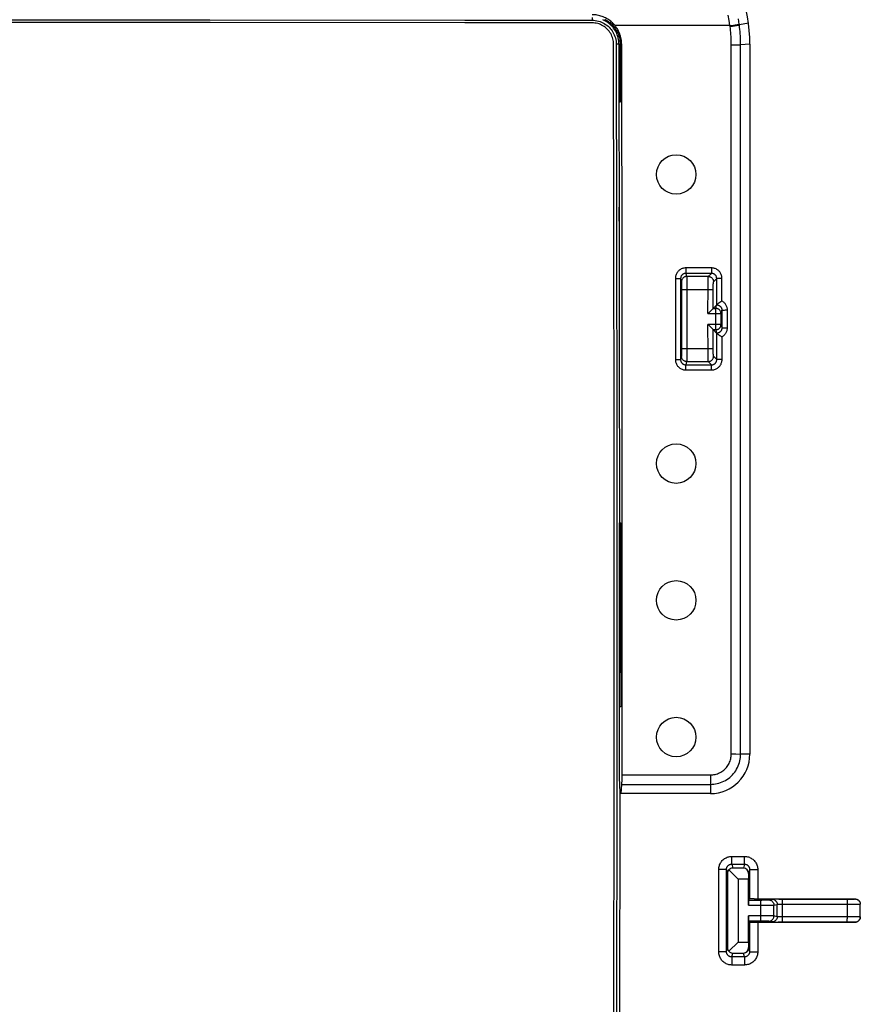
# Model space of a CAD drawing. Units: millimetres. Extents: x -68 to 54, y -45 to 45.
# Drawn here: x -7 to 25, y -15 to 22 of the extents above; entities that cross this region are included whole.
import ezdxf

# ---------------------------------------------------------------- set-up
doc = ezdxf.new("R2010")
doc.units = ezdxf.units.MM
doc.header["$LTSCALE"] = 16.335
doc.layers.get('0').update_dxf_attribs({"linetype": 'CONTINUOUS'})
for name, color, linetype in [('ASSI', 7, 'CONTINUOUS'), ('RACCORDO', 7, 'CONTINUOUS'), ('SMUSSO', 7, 'CONTINUOUS')]:
    doc.layers.add(name, color=color, linetype=linetype)

msp = doc.modelspace()

# ---------------------------------------------------------------- linework, layer by layer
at = {"color": 7, "linetype": 'CONTINUOUS'}
for p, q in [((-9.093, 22.202), (0.596, 22.201)), ((0.599, 22.101), (-9.091, 22.102)), ((15.129, 22.295), (15.128, 22.19)), ((15.592, 22.185), (15.539, 22.21)), ((15.645, 22.157), (15.594, 22.185)), ((15.962, 14.043), (15.949, 21.274)), ((16.049, 21.274), (16.062, 14.043)), ((16.153, 21.275), (16.151, 21.336)), ((16.153, 21.274), (16.198, 21.275)), ((16.169, 13.115), (16.154, 21.274)), ((16.198, 21.275), (16.203, 19.074)), ((16.203, 19.074), (16.159, 19.074)), ((16.168, 13.989), (16.166, 15.077)), ((15.971, 6.809), (15.962, 14.043)), ((16.062, 14.043), (16.071, 6.809)), ((16.179, -0.425), (16.168, 13.742)), ((15.973, -0.426), (15.971, 6.809)), ((16.071, 6.809), (16.073, -0.426)), ((16.177, -6.626), (16.177, 3.074)), ((16.178, 3.074), (16.222, 3.074)), ((15.971, -7.662), (15.973, -0.426)), ((16.073, -0.426), (16.071, -7.662)), ((16.178, -4.854), (16.179, -0.425)), ((16.222, -3.926), (16.178, -3.926)), ((16.194, -7.174), (16.177, -6.626)), ((16.183, -16.17), (16.194, -7.174)), ((15.962, -14.895), (15.971, -7.662)), ((16.071, -7.662), (16.062, -14.896)), ((15.949, -22.126), (15.962, -14.895)), ((16.062, -14.896), (16.049, -22.127))]:
    msp.add_line(p, q, dxfattribs=at)
at = {"color": 253, "linetype": 'CONTINUOUS'}
for p, q in [((16.153, 21.274), (16.049, 21.274)), ((16.255, 21.275), (16.198, 21.275))]:
    msp.add_line(p, q, dxfattribs=at)
at = {"color": 7, "linetype": 'CONTINUOUS'}
for points in [[(0.596, 22.201), (10.284, 22.195), (15.128, 22.19)], [(15.131, 22.09), (10.287, 22.095), (0.599, 22.101)], [(15.128, 22.19), (15.191, 22.188), (15.253, 22.181), (15.314, 22.171), (15.374, 22.157), (15.433, 22.139), (15.489, 22.117), (15.543, 22.092), (15.594, 22.064), (15.644, 22.033), (15.691, 21.999), (15.737, 21.961), (15.779, 21.922), (15.819, 21.879), (15.857, 21.834), (15.891, 21.786), (15.922, 21.737), (15.95, 21.686), (15.975, 21.632), (15.997, 21.576), (16.015, 21.518), (16.029, 21.459), (16.04, 21.398), (16.046, 21.337), (16.049, 21.274)], [(16.004, 21.983), (15.973, 22.018), (15.942, 22.053), (15.909, 22.086), (15.874, 22.118), (15.838, 22.148), (15.801, 22.177), (15.763, 22.204), (15.724, 22.229), (15.684, 22.253), (15.643, 22.275), (15.601, 22.296), (15.557, 22.315), (15.513, 22.332), (15.468, 22.347), (15.423, 22.36), (15.376, 22.372), (15.328, 22.382), (15.28, 22.389), (15.231, 22.395), (15.181, 22.398), (15.13, 22.399)], [(15.612, 22.225), (15.665, 22.196), (15.717, 22.164), (15.767, 22.128), (15.815, 22.09), (15.862, 22.049), (15.905, 22.006), (15.947, 21.96), (15.985, 21.912), (16.02, 21.862), (16.052, 21.81), (16.082, 21.756), (16.108, 21.701), (16.131, 21.644), (16.151, 21.585), (16.168, 21.524), (16.181, 21.463), (16.19, 21.401), (16.196, 21.338), (16.198, 21.275)], [(15.831, 22.017), (15.787, 22.056), (15.741, 22.093), (15.693, 22.126), (15.644, 22.157)], [(15.949, 21.274), (15.947, 21.327), (15.941, 21.38), (15.933, 21.433), (15.92, 21.485), (15.905, 21.536), (15.886, 21.586), (15.864, 21.635), (15.839, 21.682), (15.81, 21.727), (15.779, 21.77), (15.745, 21.812), (15.709, 21.851), (15.67, 21.887), (15.628, 21.921), (15.585, 21.952), (15.54, 21.98), (15.492, 22.005), (15.444, 22.028), (15.394, 22.046), (15.343, 22.062), (15.291, 22.074), (15.238, 22.083), (15.185, 22.088), (15.131, 22.09)], [(16.137, 21.456), (16.125, 21.515), (16.109, 21.573), (16.09, 21.63), (16.067, 21.684), (16.042, 21.737), (16.014, 21.789), (15.983, 21.838), (15.949, 21.886), (15.913, 21.932), (15.874, 21.975), (15.832, 22.017)], [(16.255, 21.275), (16.254, 21.326), (16.251, 21.377), (16.245, 21.428), (16.236, 21.478), (16.226, 21.528), (16.213, 21.578), (16.198, 21.627), (16.181, 21.675), (16.162, 21.722), (16.14, 21.769), (16.117, 21.814), (16.091, 21.858), (16.064, 21.901), (16.035, 21.942), (16.004, 21.983)], [(16.151, 21.336), (16.145, 21.396), (16.136, 21.456)], [(16.222, 3.074), (16.222, -2.76), (16.222, -3.926)]]:
    msp.add_lwpolyline(points, dxfattribs=at)
for centre in [(18.331, 16.324), (18.331, 5.324), (18.331, -5.076)]:
    msp.add_circle(centre, 0.75, dxfattribs=at)
at = {"layer": 'ASSI', "color": 7, "linetype": 'CONTINUOUS'}
msp.add_circle((18.331, 0.124), 0.75, dxfattribs=at)
at = {"layer": 'RACCORDO', "color": 253, "linetype": 'CONTINUOUS'}
for p, q in [((20.375, 21.983), (16.004, 21.983)), ((20.379, 21.956), (20.375, 21.983)), ((20.731, 22.009), (20.728, 22.038)), ((21.078, 22.073), (20.731, 22.009)), ((20.424, 21.25), (20.511, 21.251)), ((20.424, -5.722), (20.424, 21.25)), ((20.778, -5.722), (20.778, 21.34)), ((21.131, 21.274), (20.778, 21.256)), ((19.67, 12.767), (18.697, 12.767)), ((18.697, 12.767), (18.697, 12.592)), ((19.67, 12.767), (19.67, 12.591)), ((18.297, 12.367), (18.339, 12.367)), ((18.297, 12.367), (18.297, 9.287)), ((18.339, 12.367), (18.378, 12.367)), ((18.497, 12.362), (18.496, 9.283)), ((18.497, 12.362), (18.527, 12.241)), ((19.669, 12.561), (18.697, 12.561)), ((18.697, 12.561), (18.727, 12.44)), ((19.548, 12.44), (18.727, 12.44)), ((18.728, 12.425), (18.728, 12.401)), ((18.728, 12.401), (18.729, 12.348)), ((19.548, 12.44), (19.669, 12.561)), ((19.748, 12.241), (19.87, 12.362)), ((19.871, 11.363), (19.87, 12.362)), ((19.99, 12.367), (19.954, 12.366)), ((20.029, 12.367), (19.99, 12.367)), ((20.07, 12.368), (20.029, 12.367)), ((20.071, 11.512), (20.07, 12.368)), ((18.528, 12.225), (18.528, 12.208)), ((18.528, 12.208), (18.529, 12.172)), ((18.529, 12.172), (18.529, 12.106)), ((18.529, 12.106), (18.53, 11.985)), ((18.53, 11.985), (18.53, 11.941)), ((18.729, 12.348), (18.729, 12.153)), ((18.729, 12.153), (18.73, 9.67)), ((19.538, 11.03), (19.539, 12.05)), ((19.539, 12.153), (19.541, 12.247)), ((19.539, 12.05), (19.539, 12.153)), ((19.541, 12.247), (19.542, 12.301)), ((19.738, 11.985), (19.739, 12.027)), ((19.738, 11.23), (19.738, 11.985)), ((19.739, 12.068), (19.74, 12.106)), ((19.739, 12.027), (19.739, 12.068)), ((18.53, 11.941), (19.738, 11.941)), ((19.833, 11.23), (19.865, 11.357)), ((19.538, 11.03), (20.033, 11.03)), ((19.738, 11.23), (19.833, 11.23)), ((19.833, 10.417), (19.833, 11.23)), ((20.033, 11.03), (20.066, 11.163)), ((20.066, 11.163), (20.066, 10.484)), ((20.133, 11.166), (20.167, 11.167)), ((20.167, 11.167), (20.205, 11.168)), ((20.267, 11.168), (20.267, 10.489)), ((20.033, 10.617), (19.538, 10.617)), ((19.539, 9.598), (19.538, 10.617)), ((20.033, 10.617), (20.066, 10.484)), ((20.133, 10.488), (20.167, 10.488)), ((20.167, 10.488), (20.205, 10.489)), ((19.833, 10.417), (19.738, 10.417)), ((19.738, 9.663), (19.738, 10.417)), ((19.833, 10.417), (19.865, 10.29)), ((19.872, 9.283), (19.872, 10.284)), ((20.073, 9.287), (20.072, 10.145)), ((18.527, 9.407), (18.496, 9.283)), ((18.529, 9.49), (18.528, 9.45)), ((18.53, 9.706), (18.529, 9.56)), ((18.529, 9.56), (18.529, 9.49)), ((18.53, 9.706), (19.738, 9.706)), ((18.729, 9.372), (18.728, 9.262)), ((18.73, 9.67), (18.729, 9.372)), ((19.539, 9.494), (19.539, 9.598)), ((19.541, 9.401), (19.539, 9.494)), ((19.542, 9.346), (19.541, 9.401)), ((19.739, 9.62), (19.738, 9.663)), ((19.739, 9.579), (19.739, 9.62)), ((19.74, 9.541), (19.739, 9.579)), ((19.741, 9.506), (19.74, 9.541)), ((19.872, 9.283), (19.748, 9.407)), ((18.297, 9.287), (18.338, 9.287)), ((18.338, 9.287), (18.378, 9.287)), ((18.378, 9.287), (18.413, 9.286)), ((18.727, 9.207), (18.696, 9.082)), ((18.696, 9.082), (19.673, 9.082)), ((18.696, 9.054), (18.696, 9.077)), ((18.697, 8.887), (18.696, 9.054)), ((18.727, 9.207), (19.548, 9.207)), ((19.543, 9.3), (19.542, 9.346)), ((19.673, 9.082), (19.548, 9.207)), ((19.673, 9.054), (19.673, 9.077)), ((19.673, 8.887), (19.673, 9.054)), ((19.957, 9.286), (19.926, 9.285)), ((19.993, 9.287), (19.957, 9.286)), ((20.032, 9.287), (19.993, 9.287)), ((20.073, 9.287), (20.032, 9.287)), ((18.697, 8.887), (19.673, 8.887)), ((20.424, -5.72), (20.595, -5.721)), ((16.274, -6.517), (19.63, -6.518)), ((19.63, -6.518), (19.631, -7.226)), ((16.261, -6.875), (19.631, -6.875)), ((20.447, -9.676), (20.448, -9.616)), ((20.447, -9.733), (20.447, -9.676)), ((20.448, -9.616), (20.931, -9.616)), ((20.93, -9.734), (20.931, -9.676)), ((20.931, -9.676), (20.931, -9.616)), ((20.24, -10.11), (20.278, -10.262)), ((20.24, -13.24), (20.24, -10.11)), ((20.44, -9.91), (20.923, -9.91)), ((20.44, -9.91), (20.478, -10.062)), ((20.923, -9.91), (20.885, -10.062)), ((21.123, -10.111), (21.083, -10.269)), ((21.123, -10.111), (21.122, -11.235)), ((19.948, -13.248), (19.948, -10.116)), ((20.119, -10.115), (20.066, -10.115)), ((20.164, -10.114), (20.119, -10.115)), ((21.234, -10.116), (21.278, -10.117)), ((21.278, -10.117), (21.352, -10.117)), ((21.352, -10.117), (21.431, -10.117)), ((21.431, -10.117), (21.431, -11.233)), ((25.131, -11.236), (25.131, -11.234)), ((21.081, -11.475), (21.761, -11.474)), ((21.549, -11.275), (21.592, -11.275)), ((21.549, -12.078), (21.549, -11.275)), ((21.592, -11.275), (21.714, -11.274)), ((21.714, -11.274), (21.779, -11.274)), ((21.761, -11.474), (21.956, -11.474)), ((21.779, -11.274), (21.816, -11.273)), ((21.816, -11.273), (21.833, -11.273)), ((21.848, -11.272), (21.971, -11.241)), ((21.956, -11.474), (22.009, -11.473)), ((22.03, -11.24), (21.999, -11.24)), ((22.009, -11.473), (22.033, -11.473)), ((22.094, -11.239), (22.03, -11.24)), ((22.048, -11.472), (22.171, -11.441)), ((22.048, -11.881), (22.048, -11.472)), ((22.238, -11.238), (22.094, -11.239)), ((22.171, -11.911), (22.171, -11.441)), ((22.238, -11.238), (24.831, -11.238)), ((22.273, -11.434), (22.304, -11.434)), ((22.304, -11.434), (22.337, -11.433)), ((22.337, -11.433), (22.372, -11.433)), ((22.371, -12.04), (22.372, -11.265)), ((22.372, -11.433), (25.171, -11.434)), ((24.83, -11.276), (24.83, -11.992)), ((24.831, -11.238), (24.961, -11.238)), ((24.961, -11.238), (25.051, -11.237)), ((25.051, -11.237), (25.091, -11.237)), ((25.091, -11.237), (25.111, -11.237)), ((25.171, -11.434), (25.282, -11.435)), ((21.883, -11.879), (21.081, -11.878)), ((21.994, -11.88), (21.883, -11.879)), ((22.171, -11.911), (22.048, -11.881)), ((22.2, -11.91), (22.185, -11.911)), ((22.232, -11.91), (22.2, -11.91)), ((22.304, -11.91), (22.232, -11.91)), ((24.867, -11.909), (22.304, -11.91)), ((25.013, -11.91), (24.867, -11.909)), ((25.112, -11.911), (25.013, -11.91)), ((25.198, -11.912), (25.112, -11.911)), ((21.122, -12.117), (21.122, -13.239)), ((21.43, -12.12), (21.43, -13.247)), ((21.695, -12.078), (21.549, -12.078)), ((21.765, -12.079), (21.695, -12.078)), ((21.805, -12.079), (21.765, -12.079)), ((21.971, -12.111), (21.848, -12.081)), ((22.029, -12.113), (22.093, -12.114)), ((22.093, -12.114), (22.206, -12.114)), ((24.961, -12.115), (22.206, -12.114)), ((22.371, -12.102), (22.371, -12.04)), ((22.372, -12.111), (22.371, -12.102)), ((24.83, -12.096), (24.83, -11.992)), ((24.83, -12.11), (24.83, -12.096)), ((25.051, -12.115), (24.961, -12.115)), ((25.091, -12.116), (25.051, -12.115)), ((25.131, -12.119), (25.131, -12.117)), ((20.24, -13.24), (20.278, -13.09)), ((21.122, -13.239), (21.083, -13.084)), ((20.094, -13.247), (20.039, -13.248)), ((20.143, -13.246), (20.094, -13.247)), ((20.441, -13.44), (20.478, -13.291)), ((20.922, -13.439), (20.441, -13.44)), ((20.922, -13.439), (20.885, -13.291)), ((21.278, -13.246), (21.326, -13.246)), ((21.326, -13.246), (21.377, -13.247)), ((21.377, -13.247), (21.43, -13.247)), ((20.446, -13.516), (20.447, -13.554)), ((20.447, -13.554), (20.447, -13.597)), ((20.447, -13.597), (20.448, -13.645)), ((20.448, -13.645), (20.448, -13.696)), ((20.448, -13.696), (20.448, -13.748)), ((20.93, -13.747), (20.448, -13.748)), ((20.928, -13.534), (20.929, -13.574)), ((20.929, -13.574), (20.929, -13.62)), ((20.929, -13.62), (20.93, -13.67))]:
    msp.add_line(p, q, dxfattribs=at)
at = {"layer": 'RACCORDO', "color": 7, "linetype": 'CONTINUOUS'}
for p, q in [((16.269, 12.015), (16.255, 21.275)), ((16.275, 2.749), (16.269, 12.015)), ((18.53, 11.941), (18.53, 9.706)), ((19.733, 11.225), (19.871, 11.363)), ((19.538, 11.03), (19.556, 11.048)), ((19.737, 11.229), (19.738, 11.23)), ((20.033, 10.617), (20.033, 11.03)), ((19.556, 10.6), (19.538, 10.617)), ((19.729, 10.426), (19.556, 10.6)), ((19.865, 10.29), (19.729, 10.426)), ((19.738, 10.417), (19.737, 10.418)), ((19.872, 10.284), (19.872, 10.283)), ((21.131, -5.726), (20.778, -5.722)), ((16.23, -7.226), (16.261, -6.875)), ((20.885, -10.062), (20.478, -10.062)), ((20.278, -10.262), (20.278, -13.09)), ((20.681, -10.476), (20.332, -10.127)), ((21.083, -10.269), (21.081, -10.476)), ((21.081, -11.475), (21.081, -10.476)), ((21.083, -11.275), (21.122, -11.235)), ((21.165, -11.234), (21.144, -11.234)), ((21.206, -11.234), (21.165, -11.234)), ((21.299, -11.233), (21.206, -11.234)), ((21.299, -11.233), (25.131, -11.234)), ((21.083, -11.275), (21.549, -11.275)), ((25.331, -11.919), (25.331, -11.436)), ((21.081, -12.876), (21.081, -11.878)), ((21.549, -12.078), (21.083, -12.078)), ((21.083, -12.078), (21.122, -12.117)), ((21.164, -12.119), (21.206, -12.119)), ((21.206, -12.119), (21.299, -12.12)), ((21.299, -12.12), (25.131, -12.119)), ((20.332, -13.225), (20.681, -12.876)), ((21.081, -12.876), (21.083, -13.084)), ((20.478, -13.291), (20.885, -13.291))]:
    msp.add_line(p, q, dxfattribs=at)
at = {"layer": 'RACCORDO', "color": 253, "linetype": 'CONTINUOUS'}
for points in [[(20.375, 21.983), (20.344, 22.182), (20.306, 22.378)], [(20.728, 22.038), (20.695, 22.248)], [(20.375, 21.983), (20.419, 21.988), (20.462, 21.995), (20.504, 22.001), (20.546, 22.007), (20.586, 22.013), (20.625, 22.02), (20.661, 22.026), (20.696, 22.032), (20.728, 22.038)], [(20.379, 21.956), (20.422, 21.962), (20.466, 21.968), (20.508, 21.974), (20.55, 21.98), (20.59, 21.986), (20.628, 21.992), (20.665, 21.998), (20.699, 22.004), (20.731, 22.009)], [(20.424, 21.25), (20.424, 21.329), (20.422, 21.408), (20.419, 21.486), (20.416, 21.565), (20.411, 21.643), (20.404, 21.721), (20.397, 21.8), (20.389, 21.878), (20.379, 21.956)], [(20.778, 21.34), (20.777, 21.424), (20.774, 21.508), (20.77, 21.592), (20.765, 21.676), (20.758, 21.759), (20.751, 21.843), (20.742, 21.926), (20.731, 22.009)], [(20.511, 21.251), (20.554, 21.251), (20.595, 21.251), (20.636, 21.252), (20.675, 21.253), (20.711, 21.254), (20.746, 21.255), (20.778, 21.256)], [(18.697, 12.767), (18.667, 12.766), (18.638, 12.763), (18.608, 12.757), (18.58, 12.75), (18.551, 12.74), (18.524, 12.728), (18.498, 12.714), (18.472, 12.698), (18.448, 12.68), (18.426, 12.661), (18.404, 12.639), (18.385, 12.617), (18.367, 12.593), (18.351, 12.567), (18.337, 12.541), (18.325, 12.514), (18.315, 12.485), (18.307, 12.456), (18.302, 12.427), (18.299, 12.398), (18.297, 12.367)], [(20.07, 12.368), (20.069, 12.398), (20.065, 12.427), (20.06, 12.457), (20.052, 12.485), (20.042, 12.514), (20.03, 12.541), (20.016, 12.567), (20, 12.593), (19.983, 12.617), (19.963, 12.639), (19.942, 12.661), (19.919, 12.68), (19.895, 12.698), (19.87, 12.714), (19.843, 12.728), (19.816, 12.74), (19.788, 12.749), (19.759, 12.757), (19.73, 12.763), (19.7, 12.766), (19.67, 12.767)], [(18.378, 12.367), (18.414, 12.366), (18.43, 12.366), (18.445, 12.365), (18.458, 12.365), (18.47, 12.365), (18.479, 12.364), (18.487, 12.363), (18.492, 12.363), (18.496, 12.362), (18.497, 12.362)], [(18.697, 12.561), (18.682, 12.561), (18.667, 12.559), (18.652, 12.556), (18.638, 12.553), (18.624, 12.548), (18.61, 12.542), (18.597, 12.535), (18.584, 12.527), (18.572, 12.518), (18.561, 12.508), (18.55, 12.498), (18.541, 12.486), (18.532, 12.474), (18.524, 12.462), (18.517, 12.448), (18.511, 12.435), (18.506, 12.421), (18.502, 12.406), (18.499, 12.391), (18.497, 12.377), (18.497, 12.362)], [(18.727, 12.44), (18.706, 12.439), (18.686, 12.436), (18.665, 12.431), (18.646, 12.423), (18.627, 12.414), (18.61, 12.402), (18.593, 12.389), (18.579, 12.374), (18.565, 12.358), (18.554, 12.34), (18.545, 12.322), (18.537, 12.302), (18.532, 12.282), (18.528, 12.261), (18.527, 12.241)], [(18.697, 12.592), (18.697, 12.567), (18.697, 12.563), (18.697, 12.561)], [(18.727, 12.44), (18.727, 12.438), (18.728, 12.433), (18.728, 12.425)], [(19.542, 12.301), (19.543, 12.348), (19.543, 12.368), (19.544, 12.386), (19.545, 12.401), (19.545, 12.414), (19.546, 12.425), (19.547, 12.433), (19.548, 12.438), (19.548, 12.44)], [(19.548, 12.44), (19.569, 12.439), (19.59, 12.436), (19.61, 12.431), (19.63, 12.423), (19.648, 12.414), (19.666, 12.402), (19.682, 12.389), (19.697, 12.374), (19.71, 12.358), (19.721, 12.34), (19.731, 12.322), (19.738, 12.302), (19.744, 12.282), (19.747, 12.261), (19.748, 12.241)], [(19.67, 12.591), (19.669, 12.567), (19.669, 12.563), (19.669, 12.561)], [(19.87, 12.362), (19.869, 12.377), (19.867, 12.392), (19.865, 12.406), (19.861, 12.421), (19.856, 12.435), (19.85, 12.449), (19.843, 12.462), (19.835, 12.474), (19.826, 12.486), (19.816, 12.498), (19.806, 12.508), (19.794, 12.518), (19.782, 12.527), (19.769, 12.535), (19.756, 12.542), (19.743, 12.548), (19.728, 12.553), (19.714, 12.556), (19.699, 12.559), (19.684, 12.561), (19.669, 12.561)], [(19.954, 12.366), (19.938, 12.366), (19.924, 12.366), (19.91, 12.365), (19.899, 12.365), (19.889, 12.364), (19.881, 12.364), (19.875, 12.363), (19.871, 12.362), (19.87, 12.362)], [(18.527, 12.241), (18.527, 12.239), (18.528, 12.236), (18.528, 12.231), (18.528, 12.225)], [(19.74, 12.106), (19.741, 12.141), (19.741, 12.157), (19.742, 12.172), (19.743, 12.185), (19.743, 12.197), (19.744, 12.208), (19.745, 12.217), (19.745, 12.225), (19.746, 12.231), (19.747, 12.236), (19.748, 12.239), (19.748, 12.241)], [(19.87, 11.363), (19.885, 11.362), (19.9, 11.36), (19.914, 11.357), (19.928, 11.353), (19.942, 11.348), (19.956, 11.342), (19.968, 11.334), (19.981, 11.326), (19.993, 11.318), (20.004, 11.308), (20.014, 11.297), (20.023, 11.286), (20.032, 11.274), (20.04, 11.262), (20.047, 11.249), (20.052, 11.235), (20.057, 11.222), (20.061, 11.207), (20.064, 11.193), (20.066, 11.178), (20.066, 11.163)], [(20.071, 11.512), (20.094, 11.497), (20.116, 11.481), (20.137, 11.463), (20.156, 11.444), (20.175, 11.423), (20.192, 11.401), (20.207, 11.378), (20.22, 11.355), (20.232, 11.33), (20.243, 11.305), (20.251, 11.279), (20.258, 11.252), (20.263, 11.224), (20.266, 11.196), (20.267, 11.168)], [(20.033, 11.03), (20.032, 11.048), (20.03, 11.065), (20.026, 11.082), (20.021, 11.099), (20.014, 11.115), (20.006, 11.131), (19.997, 11.145), (19.986, 11.159), (19.974, 11.172), (19.961, 11.184), (19.947, 11.194), (19.933, 11.204), (19.917, 11.212), (19.901, 11.218), (19.884, 11.224), (19.867, 11.227), (19.85, 11.23), (19.833, 11.23)], [(20.066, 11.163), (20.067, 11.163), (20.071, 11.164), (20.076, 11.164), (20.084, 11.165), (20.094, 11.165), (20.105, 11.166), (20.118, 11.166), (20.133, 11.166)], [(20.205, 11.168), (20.246, 11.168), (20.267, 11.168)], [(19.833, 10.417), (19.851, 10.418), (19.868, 10.42), (19.885, 10.424), (19.902, 10.429), (19.918, 10.436), (19.933, 10.444), (19.948, 10.453), (19.962, 10.464), (19.975, 10.475), (19.986, 10.488), (19.997, 10.502), (20.006, 10.517), (20.014, 10.532), (20.021, 10.548), (20.026, 10.565), (20.03, 10.582), (20.032, 10.599), (20.033, 10.617)], [(20.066, 10.484), (20.068, 10.484), (20.071, 10.485), (20.077, 10.485), (20.084, 10.486), (20.094, 10.486), (20.105, 10.487), (20.119, 10.487), (20.133, 10.488)], [(20.267, 10.489), (20.266, 10.461), (20.263, 10.434), (20.258, 10.407), (20.252, 10.38), (20.243, 10.353), (20.233, 10.328), (20.221, 10.303), (20.208, 10.279), (20.193, 10.256), (20.176, 10.234), (20.158, 10.213), (20.138, 10.194), (20.117, 10.176), (20.095, 10.16), (20.072, 10.145)], [(20.205, 10.489), (20.246, 10.489), (20.267, 10.489)], [(20.066, 10.484), (20.066, 10.469), (20.064, 10.454), (20.062, 10.44), (20.058, 10.426), (20.053, 10.412), (20.047, 10.398), (20.04, 10.385), (20.033, 10.372), (20.024, 10.361), (20.015, 10.349), (20.004, 10.339), (19.993, 10.329), (19.982, 10.32), (19.969, 10.312), (19.957, 10.305), (19.943, 10.299), (19.929, 10.293), (19.915, 10.289), (19.901, 10.286), (19.886, 10.284), (19.872, 10.283)], [(18.528, 9.45), (18.528, 9.43), (18.528, 9.422), (18.528, 9.416), (18.528, 9.411), (18.527, 9.408), (18.527, 9.407)], [(18.727, 9.207), (18.706, 9.208), (18.686, 9.211), (18.665, 9.217), (18.646, 9.224), (18.627, 9.234), (18.61, 9.245), (18.593, 9.258), (18.579, 9.273), (18.565, 9.289), (18.554, 9.307), (18.545, 9.325), (18.537, 9.345), (18.532, 9.365), (18.528, 9.386), (18.527, 9.407)], [(19.548, 9.207), (19.569, 9.208), (19.59, 9.211), (19.61, 9.217), (19.63, 9.224), (19.648, 9.234), (19.666, 9.245), (19.682, 9.258), (19.697, 9.273), (19.71, 9.289), (19.721, 9.307), (19.731, 9.325), (19.738, 9.345), (19.744, 9.365), (19.747, 9.386), (19.748, 9.407)], [(19.748, 9.407), (19.748, 9.408), (19.747, 9.411), (19.746, 9.416), (19.745, 9.422), (19.745, 9.43), (19.744, 9.439), (19.743, 9.45), (19.743, 9.462), (19.742, 9.476), (19.741, 9.49), (19.741, 9.506)], [(18.297, 9.287), (18.298, 9.257), (18.301, 9.227), (18.307, 9.198), (18.315, 9.169), (18.324, 9.141), (18.336, 9.113), (18.35, 9.087), (18.366, 9.061), (18.384, 9.037), (18.404, 9.014), (18.425, 8.993), (18.448, 8.974), (18.472, 8.956), (18.497, 8.94), (18.523, 8.926), (18.551, 8.914), (18.579, 8.904), (18.608, 8.897), (18.637, 8.891), (18.666, 8.888), (18.697, 8.887)], [(18.413, 9.286), (18.444, 9.286), (18.458, 9.285), (18.469, 9.285), (18.479, 9.285), (18.486, 9.284), (18.492, 9.284), (18.495, 9.283), (18.496, 9.283)], [(18.496, 9.283), (18.497, 9.268), (18.498, 9.253), (18.501, 9.238), (18.505, 9.224), (18.51, 9.209), (18.516, 9.196), (18.523, 9.182), (18.531, 9.17), (18.54, 9.158), (18.55, 9.146), (18.56, 9.136), (18.571, 9.126), (18.584, 9.117), (18.596, 9.109), (18.609, 9.102), (18.623, 9.096), (18.637, 9.091), (18.652, 9.087), (18.666, 9.085), (18.681, 9.083), (18.696, 9.082)], [(18.696, 9.077), (18.696, 9.081), (18.696, 9.082)], [(18.728, 9.262), (18.728, 9.233), (18.728, 9.223), (18.728, 9.215), (18.727, 9.209), (18.727, 9.207)], [(19.548, 9.207), (19.548, 9.209), (19.547, 9.215), (19.546, 9.223), (19.545, 9.233), (19.545, 9.246), (19.544, 9.262), (19.543, 9.279), (19.543, 9.3)], [(19.673, 8.887), (19.703, 8.888), (19.733, 8.891), (19.762, 8.897), (19.791, 8.904), (19.819, 8.914), (19.847, 8.926), (19.873, 8.94), (19.898, 8.956), (19.922, 8.974), (19.945, 8.993), (19.966, 9.015), (19.986, 9.037), (20.003, 9.061), (20.019, 9.087), (20.033, 9.113), (20.045, 9.14), (20.055, 9.169), (20.063, 9.198), (20.068, 9.227), (20.072, 9.257), (20.073, 9.287)], [(19.673, 9.082), (19.688, 9.083), (19.703, 9.085), (19.717, 9.087), (19.732, 9.091), (19.746, 9.096), (19.76, 9.102), (19.773, 9.109), (19.785, 9.117), (19.797, 9.126), (19.809, 9.136), (19.819, 9.146), (19.829, 9.158), (19.838, 9.17), (19.846, 9.182), (19.853, 9.196), (19.859, 9.209), (19.864, 9.223), (19.867, 9.238), (19.87, 9.253), (19.872, 9.268), (19.872, 9.283)], [(19.673, 9.077), (19.673, 9.081), (19.673, 9.082)], [(19.926, 9.285), (19.913, 9.285), (19.901, 9.285), (19.892, 9.284), (19.884, 9.284), (19.878, 9.283), (19.874, 9.283), (19.872, 9.283)], [(19.63, -6.518), (19.674, -6.516), (19.718, -6.513), (19.762, -6.507), (19.806, -6.498), (19.851, -6.486), (19.895, -6.472), (19.939, -6.455), (19.981, -6.436), (20.023, -6.414), (20.063, -6.39), (20.102, -6.363), (20.139, -6.334), (20.174, -6.303), (20.207, -6.269), (20.238, -6.235), (20.267, -6.198), (20.294, -6.159), (20.319, -6.119), (20.341, -6.078), (20.361, -6.035), (20.378, -5.991), (20.392, -5.947), (20.404, -5.902), (20.413, -5.857), (20.419, -5.812), (20.423, -5.767), (20.424, -5.722)], [(19.631, -6.875), (19.694, -6.874), (19.757, -6.868), (19.822, -6.86), (19.886, -6.847), (19.951, -6.83), (20.015, -6.81), (20.078, -6.785), (20.139, -6.757), (20.2, -6.725), (20.258, -6.689), (20.314, -6.651), (20.367, -6.609), (20.418, -6.563), (20.466, -6.515), (20.511, -6.465), (20.553, -6.411), (20.592, -6.356), (20.627, -6.298), (20.659, -6.238), (20.688, -6.176), (20.712, -6.113), (20.733, -6.049), (20.75, -5.984), (20.763, -5.918), (20.772, -5.853), (20.777, -5.787), (20.778, -5.722)], [(20.595, -5.721), (20.746, -5.722), (20.778, -5.722)], [(19.948, -10.116), (19.949, -10.078), (19.953, -10.041), (19.96, -10.004), (19.97, -9.968), (19.982, -9.933), (19.997, -9.898), (20.015, -9.865), (20.035, -9.834), (20.057, -9.804), (20.081, -9.775), (20.108, -9.749), (20.136, -9.724), (20.166, -9.702), (20.198, -9.682), (20.231, -9.665), (20.265, -9.65), (20.3, -9.638), (20.336, -9.628), (20.373, -9.621), (20.41, -9.617), (20.448, -9.616)], [(20.44, -9.91), (20.441, -9.907), (20.441, -9.902), (20.442, -9.893), (20.443, -9.882), (20.444, -9.867), (20.444, -9.85), (20.445, -9.831), (20.446, -9.809), (20.446, -9.786), (20.447, -9.733)], [(20.923, -9.91), (20.924, -9.908), (20.925, -9.902), (20.925, -9.893), (20.926, -9.882), (20.927, -9.868), (20.928, -9.851), (20.928, -9.831), (20.929, -9.81), (20.929, -9.786), (20.93, -9.734)], [(20.931, -9.616), (20.969, -9.618), (21.006, -9.622), (21.042, -9.629), (21.078, -9.638), (21.114, -9.651), (21.148, -9.666), (21.181, -9.683), (21.212, -9.703), (21.243, -9.725), (21.271, -9.75), (21.297, -9.776), (21.322, -9.805), (21.344, -9.835), (21.364, -9.867), (21.381, -9.9), (21.396, -9.934), (21.409, -9.97), (21.418, -10.006), (21.425, -10.042), (21.429, -10.08), (21.431, -10.117)], [(20.24, -10.11), (20.238, -10.111), (20.233, -10.111), (20.225, -10.112), (20.214, -10.112), (20.2, -10.113), (20.183, -10.113), (20.164, -10.114)], [(20.24, -10.11), (20.24, -10.095), (20.242, -10.08), (20.245, -10.065), (20.249, -10.051), (20.254, -10.037), (20.26, -10.023), (20.267, -10.01), (20.275, -9.997), (20.283, -9.985), (20.293, -9.974), (20.304, -9.963), (20.315, -9.953), (20.327, -9.944), (20.34, -9.936), (20.353, -9.93), (20.367, -9.924), (20.381, -9.919), (20.395, -9.915), (20.41, -9.912), (20.425, -9.91), (20.44, -9.91)], [(20.923, -9.91), (20.938, -9.911), (20.953, -9.913), (20.967, -9.915), (20.982, -9.919), (20.996, -9.924), (21.01, -9.93), (21.023, -9.937), (21.035, -9.945), (21.048, -9.954), (21.059, -9.964), (21.069, -9.975), (21.079, -9.986), (21.088, -9.998), (21.096, -10.011), (21.103, -10.024), (21.109, -10.038), (21.114, -10.052), (21.118, -10.067), (21.12, -10.082), (21.122, -10.096), (21.123, -10.111)], [(21.123, -10.111), (21.124, -10.112), (21.128, -10.112), (21.134, -10.113), (21.142, -10.113), (21.153, -10.114), (21.165, -10.114), (21.18, -10.115), (21.196, -10.115), (21.234, -10.116)], [(20.066, -10.115), (19.978, -10.116), (19.948, -10.116)], [(21.833, -11.273), (21.839, -11.273), (21.844, -11.273), (21.847, -11.272), (21.848, -11.272)], [(21.848, -11.272), (21.869, -11.273), (21.89, -11.277), (21.91, -11.282), (21.93, -11.289), (21.948, -11.299), (21.966, -11.31), (21.982, -11.324), (21.997, -11.338), (22.01, -11.355), (22.022, -11.372), (22.031, -11.391), (22.039, -11.41), (22.044, -11.431), (22.047, -11.451), (22.048, -11.472)], [(21.999, -11.24), (21.988, -11.241), (21.98, -11.241), (21.974, -11.241), (21.971, -11.241)], [(21.971, -11.241), (21.989, -11.242), (22.006, -11.245), (22.023, -11.248), (22.04, -11.254), (22.056, -11.26), (22.071, -11.268), (22.086, -11.278), (22.1, -11.288), (22.112, -11.3), (22.124, -11.313), (22.135, -11.327), (22.144, -11.341), (22.152, -11.357), (22.159, -11.373), (22.164, -11.39), (22.168, -11.407), (22.17, -11.424), (22.171, -11.441)], [(22.033, -11.473), (22.04, -11.473), (22.046, -11.472), (22.048, -11.472)], [(22.171, -11.441), (22.172, -11.441), (22.175, -11.44), (22.179, -11.439), (22.185, -11.439), (22.192, -11.438), (22.2, -11.437), (22.21, -11.437), (22.22, -11.436), (22.232, -11.436), (22.245, -11.435), (22.259, -11.435), (22.273, -11.434)], [(22.372, -11.265), (22.372, -11.248), (22.372, -11.243), (22.372, -11.239), (22.372, -11.238)], [(24.831, -11.238), (24.83, -11.239), (24.83, -11.243), (24.83, -11.248), (24.83, -11.276)], [(25.111, -11.237), (25.118, -11.236), (25.124, -11.236), (25.128, -11.236), (25.131, -11.236), (25.131, -11.236)], [(25.282, -11.435), (25.309, -11.435), (25.319, -11.435), (25.326, -11.435), (25.33, -11.435), (25.331, -11.436)], [(21.848, -12.081), (21.869, -12.08), (21.89, -12.076), (21.91, -12.071), (21.93, -12.063), (21.948, -12.054), (21.966, -12.042), (21.982, -12.029), (21.997, -12.014), (22.01, -11.998), (22.022, -11.981), (22.031, -11.962), (22.039, -11.942), (22.044, -11.922), (22.047, -11.902), (22.048, -11.881)], [(22.171, -11.911), (22.17, -11.929), (22.168, -11.946), (22.164, -11.963), (22.159, -11.98), (22.152, -11.996), (22.144, -12.011), (22.134, -12.026), (22.124, -12.04), (22.112, -12.053), (22.099, -12.064), (22.085, -12.075), (22.071, -12.084), (22.055, -12.092), (22.039, -12.099), (22.022, -12.104), (22.005, -12.108), (21.988, -12.11), (21.971, -12.111)], [(22.048, -11.881), (22.046, -11.88), (22.04, -11.88), (22.033, -11.88), (22.022, -11.88), (21.994, -11.88)], [(22.185, -11.911), (22.179, -11.911), (22.175, -11.911), (22.172, -11.911), (22.171, -11.911)], [(25.331, -11.917), (25.33, -11.917), (25.326, -11.916), (25.319, -11.915), (25.309, -11.915), (25.297, -11.914), (25.282, -11.914), (25.264, -11.913), (25.244, -11.913), (25.198, -11.912)], [(21.848, -12.081), (21.847, -12.08), (21.844, -12.08), (21.839, -12.08), (21.833, -12.08), (21.825, -12.08), (21.805, -12.079)], [(21.971, -12.111), (21.974, -12.112), (21.979, -12.112), (21.987, -12.112), (21.999, -12.112), (22.029, -12.113)], [(22.372, -12.115), (22.372, -12.114), (22.372, -12.111)], [(24.831, -12.115), (24.83, -12.113), (24.83, -12.11)], [(25.131, -12.117), (25.131, -12.117), (25.128, -12.117), (25.124, -12.117), (25.118, -12.116), (25.111, -12.116), (25.091, -12.116)], [(20.039, -13.248), (19.979, -13.248), (19.948, -13.248)], [(20.448, -13.748), (20.411, -13.746), (20.374, -13.742), (20.337, -13.735), (20.301, -13.725), (20.266, -13.713), (20.231, -13.698), (20.198, -13.681), (20.167, -13.661), (20.137, -13.639), (20.108, -13.614), (20.082, -13.588), (20.057, -13.56), (20.035, -13.53), (20.015, -13.498), (19.998, -13.465), (19.983, -13.431), (19.971, -13.395), (19.961, -13.359), (19.954, -13.323), (19.95, -13.286), (19.948, -13.248)], [(20.24, -13.24), (20.239, -13.241), (20.234, -13.242), (20.226, -13.243), (20.215, -13.243), (20.201, -13.244), (20.184, -13.245), (20.165, -13.245), (20.143, -13.246)], [(20.441, -13.44), (20.426, -13.439), (20.411, -13.438), (20.396, -13.435), (20.382, -13.431), (20.367, -13.426), (20.354, -13.42), (20.341, -13.413), (20.328, -13.405), (20.316, -13.396), (20.304, -13.387), (20.294, -13.376), (20.284, -13.365), (20.275, -13.353), (20.267, -13.34), (20.26, -13.327), (20.254, -13.313), (20.249, -13.299), (20.246, -13.285), (20.243, -13.27), (20.241, -13.255), (20.24, -13.24)], [(20.441, -13.44), (20.441, -13.442), (20.442, -13.446), (20.443, -13.452), (20.443, -13.461), (20.444, -13.472), (20.445, -13.485), (20.445, -13.499), (20.446, -13.516)], [(21.122, -13.239), (21.122, -13.254), (21.12, -13.269), (21.117, -13.283), (21.113, -13.298), (21.108, -13.312), (21.102, -13.326), (21.095, -13.339), (21.087, -13.352), (21.078, -13.364), (21.069, -13.375), (21.058, -13.386), (21.047, -13.395), (21.035, -13.404), (21.022, -13.412), (21.009, -13.419), (20.995, -13.425), (20.981, -13.43), (20.967, -13.434), (20.952, -13.437), (20.937, -13.439), (20.922, -13.439)], [(20.922, -13.439), (20.923, -13.441), (20.924, -13.446), (20.924, -13.452), (20.925, -13.461), (20.926, -13.471), (20.926, -13.484), (20.927, -13.499), (20.927, -13.515), (20.928, -13.534)], [(21.43, -13.247), (21.429, -13.284), (21.425, -13.321), (21.418, -13.358), (21.408, -13.394), (21.396, -13.429), (21.381, -13.464), (21.363, -13.497), (21.343, -13.528), (21.321, -13.559), (21.297, -13.587), (21.27, -13.613), (21.242, -13.638), (21.212, -13.66), (21.18, -13.68), (21.147, -13.697), (21.113, -13.712), (21.078, -13.725), (21.041, -13.734), (21.005, -13.741), (20.968, -13.746), (20.93, -13.747)], [(21.122, -13.239), (21.123, -13.24), (21.127, -13.24), (21.133, -13.241), (21.141, -13.242), (21.152, -13.242), (21.165, -13.243), (21.179, -13.243), (21.196, -13.244), (21.214, -13.244), (21.234, -13.245), (21.278, -13.246)], [(20.93, -13.67), (20.93, -13.721), (20.93, -13.747)]]:
    msp.add_lwpolyline(points, dxfattribs=at)
at = {"layer": 'RACCORDO', "color": 7, "linetype": 'CONTINUOUS'}
for points in [[(19.871, 11.363), (19.872, 11.364), (19.874, 11.367), (19.878, 11.371), (19.882, 11.375), (19.888, 11.381), (19.895, 11.387), (19.902, 11.394), (19.911, 11.401), (19.92, 11.409), (19.929, 11.417), (19.94, 11.425), (19.951, 11.434), (19.962, 11.442), (19.975, 11.451), (19.987, 11.46), (20.001, 11.469), (20.014, 11.478), (20.028, 11.486), (20.042, 11.495), (20.056, 11.503), (20.071, 11.512)], [(19.556, 11.048), (19.603, 11.095), (19.733, 11.225)], [(19.872, 10.283), (19.874, 10.282), (19.878, 10.279), (19.883, 10.274), (19.889, 10.269), (19.897, 10.263), (19.906, 10.255), (19.915, 10.248), (19.926, 10.239), (19.938, 10.231), (19.95, 10.222), (19.964, 10.212), (19.978, 10.203), (19.993, 10.193), (20.008, 10.183), (20.024, 10.173), (20.04, 10.164), (20.056, 10.154), (20.072, 10.145)], [(16.261, -6.875), (16.263, -6.851), (16.264, -6.825), (16.266, -6.798), (16.268, -6.77), (16.269, -6.741), (16.27, -6.711), (16.271, -6.68), (16.272, -6.648), (16.273, -6.616), (16.273, -6.583), (16.274, -6.551), (16.275, 2.749)], [(21.144, -11.234), (21.137, -11.235), (21.131, -11.235), (21.126, -11.235), (21.124, -11.235), (21.122, -11.235)], [(25.131, -11.234), (25.149, -11.234), (25.166, -11.237), (25.183, -11.24), (25.199, -11.246), (25.215, -11.252), (25.231, -11.26), (25.246, -11.27), (25.26, -11.28), (25.273, -11.292), (25.285, -11.306), (25.296, -11.32), (25.305, -11.335)], [(25.131, -11.236), (25.152, -11.237), (25.173, -11.24), (25.193, -11.245), (25.213, -11.253), (25.231, -11.262), (25.249, -11.274), (25.265, -11.287), (25.28, -11.302), (25.293, -11.318), (25.305, -11.336)], [(25.305, -11.335), (25.314, -11.354), (25.322, -11.374), (25.327, -11.394), (25.33, -11.415), (25.331, -11.436)], [(25.313, -11.35), (25.32, -11.366), (25.325, -11.383), (25.328, -11.399), (25.331, -11.417), (25.331, -11.434)], [(25.131, -12.117), (25.152, -12.116), (25.173, -12.113), (25.193, -12.107), (25.213, -12.1), (25.231, -12.09), (25.249, -12.079), (25.265, -12.066), (25.28, -12.051), (25.293, -12.035), (25.305, -12.017), (25.314, -11.999), (25.322, -11.979), (25.327, -11.959), (25.33, -11.938), (25.331, -11.917)], [(25.331, -11.919), (25.331, -11.936), (25.328, -11.953), (25.325, -11.97), (25.32, -11.987), (25.313, -12.003)], [(21.122, -12.117), (21.123, -12.117), (21.126, -12.118), (21.131, -12.118), (21.137, -12.118), (21.144, -12.118), (21.164, -12.119)], [(25.305, -12.018), (25.296, -12.033), (25.285, -12.047), (25.273, -12.06), (25.26, -12.072), (25.246, -12.083), (25.231, -12.093), (25.215, -12.101), (25.199, -12.107), (25.183, -12.112), (25.166, -12.116), (25.149, -12.118), (25.131, -12.119)]]:
    msp.add_lwpolyline(points, dxfattribs=at)
for centre, major_axis, ratio, start_param, end_param in [((19.865, 10.49), (-0.245, 0.324), 0.323354, -4.30846, -4.28335), ((20.48, -10.269), (-0.026, 0.206), 0.96342, -0.122216, 0.695229), ((20.883, -10.269), (0.026, 0.206), 0.96342, -1.448276, 0.122216), ((20.48, -10.269), (0.159, -0.129), 0.964349, 3.051271, 3.804318), ((21.083, -11.475), (0, 0.2), 0.008727, 0.008727, 1.570796), ((21.083, -11.878), (0, 0.2), 0.008727, -4.712389, -3.150319), ((20.48, -13.083), (0.159, 0.129), 0.964349, 2.478867, 3.231914), ((20.883, -13.084), (-0.026, 0.206), 0.96342, -3.263809, -1.693317), ((20.48, -13.084), (0.026, 0.206), 0.96342, -3.836821, -3.019377)]:
    msp.add_ellipse(centre, major_axis=major_axis, ratio=ratio, start_param=start_param, end_param=end_param, dxfattribs=at)
at = {"layer": 'SMUSSO', "color": 7, "linetype": 'CONTINUOUS'}
for p, q in [((21.131, 21.274), (21.131, -5.726)), ((19.631, -7.226), (16.194, -7.226)), ((21.081, -10.476), (20.681, -10.476)), ((20.681, -10.476), (20.681, -12.876)), ((20.681, -12.876), (21.081, -12.876))]:
    msp.add_line(p, q, dxfattribs=at)
for centre, radius, start, end in [((15.131, 21.274), 6, 0, 78.045), ((19.631, -5.726), 1.5, 270, 360)]:
    msp.add_arc(centre, radius, start, end, dxfattribs=at)

doc.saveas('drawing.dxf')
